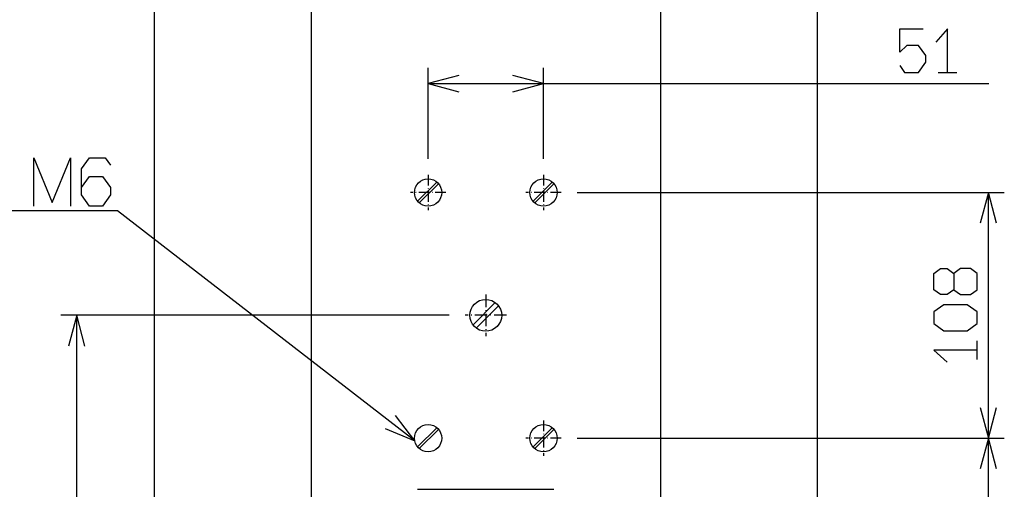
# Model space of a CAD drawing. Extents: x 0 to 2940, y 0 to 2079.
# Drawn here: x 2090 to 2523, y 977 to 1183 of the extents above; entities that cross this region are included whole.
import ezdxf

# ---------------------------------------------------------------- set-up
doc = ezdxf.new("R2010")
doc.units = 0
doc.linetypes.add('DASHDOT', pattern=[18.5, 12, -3, 0.5, -3])
doc.layers.get('0').update_dxf_attribs({"linetype": 'CONTINUOUS'})

msp = doc.modelspace()

# ---------------------------------------------------------------- linework, layer by layer
at = {"color": 7}
for p, q in [((2217.851563, 1307.220337), (2217.851563, 799.220215)), ((2371.542969, 1307.220337), (2371.542969, 799.220215)), ((2148.69751, 1301.220215), (2148.69751, 805.220215)), ((2440.697266, 805.220215), (2440.697266, 1301.220215)), ((2269.297607, 1122.02002), (2269.297607, 1162.088379)), ((2320.097168, 1122.02002), (2320.097168, 1162.088379)), ((2269.297607, 1155.088379), (2516.086426, 1155.088379)), ((2334.896973, 1107.220215), (2522.928223, 1107.220215)), ((2515.928223, 999.220337), (2515.928223, 1107.220215)), ((2278.597412, 1053.220337), (2107.641357, 1053.220337)), ((2114.641357, 799.220215), (2114.641357, 1053.220337)), ((2334.896973, 999.220337), (2522.928223, 999.220337)), ((2334.896973, 999.220337), (2522.928223, 999.220337)), ((2515.928223, 799.220215), (2515.928223, 999.220337)), ((2264.697266, 976.738403), (2324.697266, 976.738403))]:
    msp.add_line(p, q, dxfattribs=at)
at = {"color": 7, "ltscale": 0.207855}
for p, q in [((2493.772705, 1160.05835), (2502.086914, 1160.05835)), ((2510.958252, 1033.740479), (2510.958252, 1042.054688))]:
    msp.add_line(p, q, dxfattribs=at)
at = {"color": 7, "linetype": 'DASHDOT', "ltscale": 0.389996}
for p, q in [((2269.297607, 1115.02002), (2269.297607, 1099.420166)), ((2320.097168, 1115.02002), (2320.097168, 1099.420166)), ((2320.097168, 1007.020142), (2320.097168, 991.420288))]:
    msp.add_line(p, q, dxfattribs=at)
at = {"color": 7, "ltscale": 0.298954}
for p, q in [((2264.71582, 1103.345703), (2273.171387, 1111.801514)), ((2273.878418, 1111.094482), (2265.422852, 1102.638672)), ((2264.71582, 995.345825), (2273.171387, 1003.801636))]:
    msp.add_line(p, q, dxfattribs=at)
at = {"color": 7, "ltscale": 0.298962}
for p, q in [((2323.97168, 1111.801514), (2315.515625, 1103.345703)), ((2316.2229, 1102.638672), (2324.678955, 1111.094482)), ((2323.97168, 1003.801636), (2315.515625, 995.345825))]:
    msp.add_line(p, q, dxfattribs=at)
at = {"color": 7, "linetype": 'DASHDOT', "ltscale": 0.390002}
msp.add_line((2277.097412, 1107.220215), (2261.497314, 1107.220215), dxfattribs=at)
at = {"color": 7, "linetype": 'DASHDOT', "ltscale": 0.38999}
for p, q in [((2327.896973, 1107.220215), (2312.297363, 1107.220215)), ((2327.896973, 999.220337), (2312.297363, 999.220337))]:
    msp.add_line(p, q, dxfattribs=at)
at = {"color": 7, "linetype": 'DASHDOT', "ltscale": 0.454996}
msp.add_line((2294.697266, 1062.320068), (2294.697266, 1044.120239), dxfattribs=at)
at = {"color": 7, "ltscale": 0.346406}
msp.add_line((2289.091309, 1049.028442), (2298.88916, 1058.826294), dxfattribs=at)
at = {"color": 7, "linetype": 'DASHDOT', "ltscale": 0.454999}
msp.add_line((2303.797363, 1053.220337), (2285.597412, 1053.220337), dxfattribs=at)
at = {"color": 7, "ltscale": 0.346402}
msp.add_line((2300.303223, 1057.411865), (2290.505615, 1047.614014), dxfattribs=at)
at = {"color": 7, "ltscale": 0.298955}
msp.add_line((2273.878418, 1003.094604), (2265.422852, 994.638733), dxfattribs=at)
at = {"color": 7, "ltscale": 0.298963}
msp.add_line((2316.2229, 994.638733), (2324.678955, 1003.094604), dxfattribs=at)
at = {"color": 7}
for points in [[(2476.891357, 1162.998291), (2478.969727, 1160.05835), (2485.205566, 1160.05835), (2488.323975, 1164.468384), (2488.323975, 1167.408447), (2485.205566, 1171.818359), (2480.009277, 1171.818359), (2476.891357, 1168.878418), (2476.891357, 1179.168457), (2487.28418, 1179.168457)], [(2497.929688, 1160.05835), (2497.929688, 1179.168457), (2492.733643, 1173.288452)], [(2282.820313, 1158.711914), (2269.297607, 1155.088379), (2282.820313, 1151.464966)], [(2306.574219, 1151.464966), (2320.097168, 1155.088379), (2306.574219, 1158.711914)], [(2095.766113, 1101.259766), (2095.766113, 1122.49292), (2103.849609, 1102.892944), (2111.932861, 1122.49292), (2111.932861, 1101.259766)], [(2116.832764, 1109.42627), (2120.296875, 1114.326416), (2126.071045, 1114.326416), (2129.535156, 1109.42627), (2129.535156, 1106.159668), (2126.071045, 1101.259766), (2120.296875, 1101.259766), (2116.832764, 1106.159668), (2116.832764, 1117.593018), (2120.296875, 1122.49292), (2127.225586, 1122.49292), (2129.535156, 1119.226318)], [(2519.551758, 1093.697266), (2515.928223, 1107.220215), (2512.304932, 1093.697266)], [(2263.403564, 998.096008), (2132.535156, 1099.218018), (2054.787354, 1099.218018)], [(2500.668457, 1064.385742), (2503.608398, 1062.307251), (2508.018311, 1062.307251), (2510.958252, 1064.385742), (2510.958252, 1071.660767), (2508.018311, 1073.739258), (2503.608398, 1073.739258), (2500.668457, 1071.660767), (2500.668457, 1064.385742), (2497.728027, 1062.307251), (2494.788086, 1062.307251), (2491.848389, 1064.385742), (2491.848389, 1071.660767), (2494.788086, 1073.739258), (2497.728027, 1073.739258), (2500.668457, 1071.660767)], [(2118.264648, 1039.697388), (2114.641357, 1053.220337), (2111.017822, 1039.697388)], [(2510.958252, 1037.897583), (2491.848389, 1037.897583), (2497.728027, 1032.701172)], [(2512.304932, 1012.743286), (2515.928223, 999.220337), (2519.551758, 1012.743286)], [(2250.487305, 1003.497131), (2263.403564, 998.096008), (2254.918457, 1009.231628)], [(2519.551758, 985.697327), (2515.928223, 999.220337), (2512.304932, 985.697327)]]:
    msp.add_lwpolyline(points, dxfattribs=at)
msp.add_lwpolyline([(2506.548584, 1046.464966), (2510.958252, 1049.582764), (2510.958252, 1054.779175), (2506.548584, 1057.896973), (2496.258301, 1057.896973), (2491.848389, 1054.779175), (2491.848389, 1049.582764), (2496.258301, 1046.464966)], close=True, dxfattribs=at)
for centre, radius in [((2269.297607, 1107.220215), 6), ((2320.097168, 1107.220215), 6), ((2294.697266, 1053.220337), 7), ((2269.297607, 999.220337), 6), ((2320.097168, 999.220337), 6)]:
    msp.add_circle(centre, radius, dxfattribs=at)

doc.saveas('drawing.dxf')
